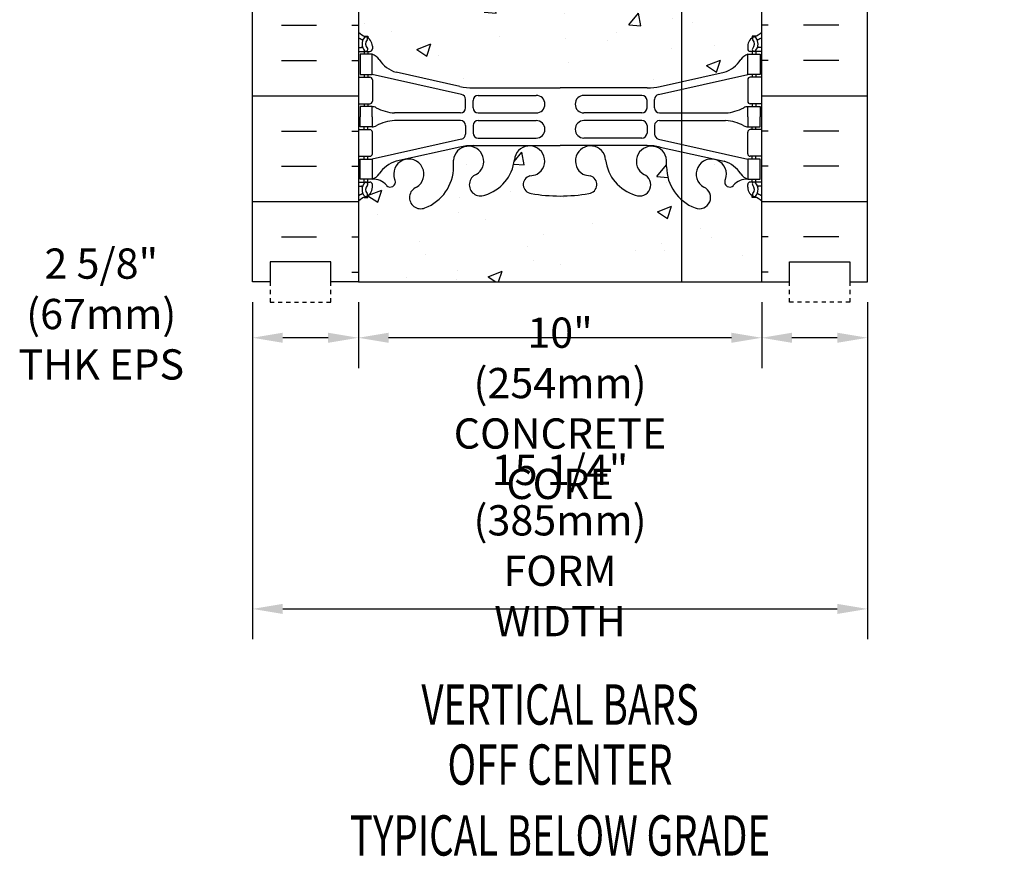
# Model space of a CAD drawing. Units: inches. Extents: x 236.8 to 293.7, y 201.6 to 258.6.
# Drawn here: x 236.8 to 261.2, y 201.6 to 222.3 of the extents above; entities that cross this region are included whole.
import ezdxf
from ezdxf.enums import TextEntityAlignment as Align

# ---------------------------------------------------------------- set-up
doc = ezdxf.new("R2010")
doc.units = ezdxf.units.IN
doc.header["$MEASUREMENT"] = 0
doc.linetypes.add('DASHED2', pattern=[0.375, 0.25, -0.125])
for name, color, linetype in [('DIM', 4, 'Continuous'), ('HATCH', 12, 'Continuous'), ('line25', 2, 'Continuous'), ('LINE3', 3, 'Continuous'), ('LINE50', 5, 'Continuous'), ('LINE9', 9, 'Continuous'), ('Web_Edge', 9, 'Continuous')]:
    doc.layers.add(name, color=color, linetype=linetype)
doc.styles.add('DIM', font='romans.shx', dxfattribs={"width": 0.7})
doc.styles.add('Titles', font='romans.shx', dxfattribs={"width": 0.7, "height": 1.125})
doc.dimstyles.new('ext_8', dxfattribs={"dimscale": 8, "dimtxt": 0.09375, "dimasz": 0.09375, "dimexe": 0.09375, "dimexo": 0.0625, "dimgap": 0.0625, "dimtad": 1, "dimdec": 3, "dimzin": 3, "dimdsep": 46, "dimlunit": 4, "dimtxsty": 'DIM', "dimcen": 0.09, "dimdle": 0.09375, "dimclrt": 4, "dimadec": 0, "dimazin": 0, "dimtfac": 1, "dimtdec": 3, "dimtmove": 2, "dimatfit": 3, "dimfxl": 1, "dimfrac": 2, "dimtolj": 1, "dimtzin": 0, "dimarcsym": 0})

# ---------------------------------------------------------------- blocks, each defined once
blk = doc.blocks.new('*D3')
at = {"layer": 'Defpoints', "color": 0, "transparency": 16777216}
for p in [(255.172, 215.81), (257.797, 215.81), (255.172, 214.425)]:
    blk.add_point(p, dxfattribs=at)
at = {"layer": 'DIM', "color": 0, "lineweight": -2, "transparency": 16777216}
for p, q in [((255.172, 215.31), (255.172, 213.675)), ((257.797, 215.31), (257.797, 213.675)), ((257.047, 214.425), (255.922, 214.425))]:
    blk.add_line(p, q, dxfattribs=at)
at = {"layer": 'DIM', "color": 0, "transparency": 16777216}
for points in [[(255.922, 214.55), (255.922, 214.3), (255.172, 214.425)], [(257.047, 214.55), (257.047, 214.3), (257.797, 214.425)]]:
    blk.add_solid(points, dxfattribs=at)
blk = doc.blocks.new('*D4')
at = {"layer": 'Defpoints', "color": 0, "transparency": 16777216}
for p in [(242.547, 215.81), (257.797, 215.81), (257.797, 207.7)]:
    blk.add_point(p, dxfattribs=at)
at = {"layer": 'DIM', "color": 0, "lineweight": -2, "transparency": 16777216}
for p, q in [((242.547, 215.31), (242.547, 206.95)), ((257.797, 215.31), (257.797, 206.95)), ((243.297, 207.7), (257.047, 207.7))]:
    blk.add_line(p, q, dxfattribs=at)
at = {"layer": 'DIM', "color": 0, "transparency": 16777216}
for points in [[(243.297, 207.825), (243.297, 207.575), (242.547, 207.7)], [(257.047, 207.825), (257.047, 207.575), (257.797, 207.7)]]:
    blk.add_solid(points, dxfattribs=at)
at = {"layer": 'DIM', "color": 4, "transparency": 16777216, "insert": (250.172, 209.272), "char_height": 0.75, "attachment_point": 5, "style": 'DIM'}
blk.add_mtext('\\A1;15 1/4" (385mm)\\PFORM WIDTH', dxfattribs=at)

msp = doc.modelspace()

# ---------------------------------------------------------------- hatches: boundary and pattern name
at = {"layer": 'HATCH'}
h = msp.add_hatch(dxfattribs=at)
h.set_pattern_fill('AR-CONC', color=256, scale=0.5)
h.set_pattern_definition([(50, (0, 0), (3.5863, -0.31376), [0.375, -4.125]), (355, (0, 0), (-0.693757, 3.76096), [0.3, -3.3]), (100.4514, (0.299, -0.026), (2.892544, 3.4472), [0.3187, -3.50571]), (46.1842, (0, 1), (5.336207, -0.827596), [0.5625, -6.1875]), (96.6356, (0.4447, 0.931), (4.67331, 4.87059), [0.47805, -5.25857]), (351.1842, (0, 1), (4.67331, 4.87059), [0.45, -4.95]), (21, (0.5, 0.75), (2.984535, -2.013094), [0.375, -4.125]), (326, (0.5, 0.75), (1.216577, 3.62575), [0.3, -3.3]), (71.4514, (0.7487, 0.5822), (4.201112, 1.612656), [0.3187, -3.50571]), (37.5, (0, 0), (0.0607993, 1.6644693), [0, -3.26, 0, -3.35, 0, -3.3125]), (7.5, (0, 0), (1.315348, 1.972059), [0, -1.91, 0, -3.185, 0, -1.2625]), (327.5, (-1.115, 0), (2.669112, -0.1127744), [0, -1.25, 0, -3.9, 0, -5.175]), (317.5, (-1.615, 0), (2.915931, 0.500525), [0, -1.625, 0, -2.59, 0, -3.675])])
h.paths.add_polyline_path([(255.1722, 251.8103), (245.1722, 251.8103), (245.1722, 249.8103, 0.0884104), (245.3182, 249.713), (245.4082, 249.713), (245.4082, 249.6712, -0.2490694), (245.5182, 249.4641), (245.5182, 249.3966, -0.4142136), (245.4557, 249.3341), (245.4082, 249.3341), (245.4082, 249.2641), (245.5132, 249.2641, 0.2317358), (245.8709, 249.4151, -0.8344003), (246.0824, 249.2896), (246.0707, 249.2682, 2.1554039), (246.6093, 249.4627, -1), (246.8229, 249.9738, -0.311223), (247.5319, 248.9578), (247.5314, 248.7928, 1.6613821), (248.0924, 249.1455, -1), (248.306, 249.6566, -0.3009499), (249.0423, 248.7843, 1.6613821), (249.6034, 249.1371, 0.0556172), (249.4241, 249.1826, -0.8432432), (249.4584, 249.615, -0.0475444), (250.1722, 249.6797, -0.0475444), (250.886, 249.615, -0.8432432), (250.9203, 249.1826, 0.0556172), (250.7411, 249.1371, 1.6613821), (251.3021, 248.7843, -0.3009499), (252.0384, 249.6566, -1), (252.252, 249.1455, 1.6613821), (252.813, 248.7928), (252.8126, 248.9383, -0.3161138), (253.5215, 249.9738, -1), (253.7351, 249.4627, 2.1554039), (254.2737, 249.2682), (254.262, 249.2896, -0.8343746), (254.4735, 249.4151, 0.2317403), (254.8312, 249.2641), (254.9362, 249.2641), (254.9362, 249.3341), (254.8887, 249.3341, -0.4142136), (254.8262, 249.3966), (254.8262, 249.4641, -0.2490694), (254.9362, 249.6712), (254.9362, 249.713), (255.0262, 249.713, 0.0884162), (255.1722, 249.8103)])
h.paths.add_polyline_path([(255.1722, 245.6179, 0.0884162), (255.0262, 245.7153), (254.9362, 245.7153), (254.9362, 245.757, -0.2490694), (254.8262, 245.9641), (254.8262, 246.0316, -0.4142136), (254.8887, 246.0941), (254.9362, 246.0941), (254.9362, 246.1641), (254.8312, 246.1641, -0.168672), (254.6452, 246.3137, 0.1744501), (254.2378, 246.6095), (252.657, 246.9625, 0.0549743), (252.3301, 246.9985), (250.1722, 246.9985), (248.0143, 246.9985, 0.0549743), (247.6874, 246.9625), (246.1066, 246.6095, 0.1744501), (245.6992, 246.3137, -0.168672), (245.5132, 246.1641), (245.4082, 246.1641), (245.4082, 246.0941), (245.4557, 246.0941, -0.4142136), (245.5182, 246.0316), (245.5182, 245.9641, -0.2490694), (245.4082, 245.757), (245.4082, 245.7153), (245.3182, 245.7153, 0.0884104), (245.1722, 245.618), (245.1722, 240.0026, 0.0884104), (245.3182, 239.9053), (245.4082, 239.9053), (245.4082, 239.8636, -0.2490694), (245.5182, 239.6564), (245.5182, 239.5889, -0.4142136), (245.4557, 239.5264), (245.4082, 239.5264), (245.4082, 239.4564), (245.5132, 239.4564, -0.168672), (245.6992, 239.3068, 0.1744501), (246.1066, 239.011), (247.6874, 238.6581, 0.0549743), (248.0143, 238.622), (250.1722, 238.622), (252.3301, 238.622, 0.0549743), (252.657, 238.6581), (254.2378, 239.011, 0.1744501), (254.6452, 239.3068, -0.168672), (254.8312, 239.4564), (254.9362, 239.4564), (254.9362, 239.5264), (254.8887, 239.5264, -0.4142136), (254.8262, 239.5889), (254.8262, 239.6564, -0.2490694), (254.9362, 239.8636), (254.9362, 239.9053), (255.0262, 239.9053, 0.0884162), (255.1722, 240.0026)])
h.paths.add_polyline_path([(255.1722, 235.8103, 0.0884162), (255.0262, 235.9076), (254.9362, 235.9076), (254.9362, 235.9493, -0.2490694), (254.8262, 236.1564), (254.8262, 236.2239, -0.4142136), (254.8887, 236.2864), (254.9362, 236.2864), (254.9362, 236.3564), (254.8312, 236.3564, 0.2317358), (254.4735, 236.2054, -0.9404759), (254.2756, 236.3573, 2.1355428), (253.7351, 236.1579, -1), (253.5215, 235.6468, -0.311223), (252.8125, 236.6628), (252.813, 236.8278, 1.6613821), (252.252, 236.475, -1), (252.0384, 235.9639, -0.3070941), (251.2997, 236.8593, 1.6045158), (250.7411, 236.4835, 0.0556172), (250.9203, 236.4379, -0.8432432), (250.886, 236.0056, -0.0475444), (250.1722, 235.9408, -0.0475444), (249.4584, 236.0056, -0.8432432), (249.4241, 236.4379, 0.0556172), (249.6034, 236.4835, 1.6045158), (249.0447, 236.8593, -0.3070941), (248.306, 235.9639, -1), (248.0924, 236.475, 1.6613821), (247.5314, 236.8278), (247.5318, 236.6822, -0.3161138), (246.8229, 235.6468, -1), (246.6093, 236.1579, 2.1355428), (246.0688, 236.3573, -0.9404474), (245.8709, 236.2054, 0.2317403), (245.5132, 236.3564), (245.4082, 236.3564), (245.4082, 236.2864), (245.4557, 236.2864, -0.4142136), (245.5182, 236.2239), (245.5182, 236.1564, -0.2490694), (245.4082, 235.9493), (245.4082, 235.9076), (245.3182, 235.9076, 0.0884104), (245.1722, 235.8103), (245.1722, 233.8103), (245.1722, 231.8103, 0.0884104), (245.3182, 231.713), (245.4082, 231.713), (245.4082, 231.6712, -0.2490694), (245.5182, 231.4641), (245.5182, 231.3966, -0.4142136), (245.4557, 231.3341), (245.4082, 231.3341), (245.4082, 231.2641), (245.5132, 231.2641, 0.2317358), (245.8709, 231.4151, -0.9404759), (246.0688, 231.2632, 2.1355428), (246.6093, 231.4627, -1), (246.8229, 231.9738, -0.311223), (247.5319, 230.9578), (247.5314, 230.7928, 1.6613821), (248.0924, 231.1455, -1), (248.306, 231.6566, -0.3070941), (249.0447, 230.7612, 1.6045158), (249.6034, 231.1371, 0.0556172), (249.4241, 231.1826, -0.8432432), (249.4584, 231.615, -0.0475444), (250.1722, 231.6797, -0.0475444), (250.886, 231.615, -0.8432432), (250.9203, 231.1826, 0.0556172), (250.7411, 231.1371, 1.6045158), (251.2997, 230.7612, -0.3070941), (252.0384, 231.6566, -1), (252.252, 231.1455, 1.6613821), (252.813, 230.7928), (252.8126, 230.9383, -0.3161138), (253.5215, 231.9738, -1), (253.7351, 231.4627, 2.1355428), (254.2756, 231.2632, -0.9404474), (254.4735, 231.4151, 0.2317403), (254.8312, 231.2641), (254.9362, 231.2641), (254.9362, 231.3341), (254.8887, 231.3341, -0.4142136), (254.8262, 231.3966), (254.8262, 231.4641, -0.2490694), (254.9362, 231.6712), (254.9362, 231.713), (255.0262, 231.713, 0.0884162), (255.1722, 231.8103), (255.1722, 233.8103)])
h.paths.add_polyline_path([(255.1722, 227.6179, 0.0884162), (255.0262, 227.7153), (254.9362, 227.7153), (254.9362, 227.757, -0.2490694), (254.8262, 227.9641), (254.8262, 228.0316, -0.4142136), (254.8887, 228.0941), (254.9362, 228.0941), (254.9362, 228.1641), (254.8312, 228.1641, -0.168672), (254.6452, 228.3137, 0.1744501), (254.2378, 228.6095), (252.657, 228.9625, 0.0549743), (252.3301, 228.9985), (250.1722, 228.9985), (248.0143, 228.9985, 0.0549743), (247.6874, 228.9625), (246.1066, 228.6095, 0.1744501), (245.6992, 228.3137, -0.168672), (245.5132, 228.1641), (245.4082, 228.1641), (245.4082, 228.0941), (245.4557, 228.0941, -0.4142136), (245.5182, 228.0316), (245.5182, 227.9641, -0.2490694), (245.4082, 227.757), (245.4082, 227.7153), (245.3182, 227.7153, 0.0884104), (245.1722, 227.618), (245.1722, 222.0026, 0.0884104), (245.3182, 221.9053), (245.4082, 221.9053), (245.4082, 221.8636, -0.2490694), (245.5182, 221.6564), (245.5182, 221.5889, -0.4142136), (245.4557, 221.5264), (245.4082, 221.5264), (245.4082, 221.4564), (245.5132, 221.4564, -0.168672), (245.6992, 221.3068, 0.1744501), (246.1066, 221.011), (247.6874, 220.6581, 0.0549743), (248.0143, 220.622), (250.1722, 220.622), (252.3301, 220.622, 0.0549743), (252.657, 220.6581), (254.2378, 221.011, 0.1744501), (254.6452, 221.3068, -0.168672), (254.8312, 221.4564), (254.9362, 221.4564), (254.9362, 221.5264), (254.8887, 221.5264, -0.4142136), (254.8262, 221.5889), (254.8262, 221.6564, -0.2490694), (254.9362, 221.8636), (254.9362, 221.9053), (255.0262, 221.9053, 0.0884162), (255.1722, 222.0026)])
h.paths.add_polyline_path([(255.1722, 217.8103, 0.0884162), (255.0262, 217.9076), (254.9362, 217.9076), (254.9362, 217.9493, -0.2490694), (254.8262, 218.1564), (254.8262, 218.2239, -0.4142136), (254.8887, 218.2864), (254.9362, 218.2864), (254.9362, 218.3564), (254.8312, 218.3564, 0.2317358), (254.4735, 218.2054, -0.9404759), (254.2756, 218.3573, 2.1355428), (253.7351, 218.1579, -1), (253.5215, 217.6468, -0.311223), (252.8125, 218.6628), (252.813, 218.8278, 1.6613821), (252.252, 218.475, -1), (252.0384, 217.9639, -0.3070941), (251.2997, 218.8593, 1.6045158), (250.7411, 218.4835, 0.0556172), (250.9203, 218.4379, -0.8432432), (250.886, 218.0056, -0.0475444), (250.1722, 217.9408, -0.0475444), (249.4584, 218.0056, -0.8432432), (249.4241, 218.4379, 0.0556172), (249.6034, 218.4835, 1.6045158), (249.0447, 218.8593, -0.3070941), (248.306, 217.9639, -1), (248.0924, 218.475, 1.6613821), (247.5314, 218.8278), (247.5318, 218.6822, -0.3161138), (246.8229, 217.6468, -1), (246.6093, 218.1579, 2.1355428), (246.0688, 218.3573, -0.9404474), (245.8709, 218.2054, 0.2317403), (245.5132, 218.3564), (245.4082, 218.3564), (245.4082, 218.2864), (245.4557, 218.2864, -0.4142136), (245.5182, 218.2239), (245.5182, 218.1564, -0.2490694), (245.4082, 217.9493), (245.4082, 217.9076), (245.3182, 217.9076, 0.0884104), (245.1722, 217.8103), (245.1722, 215.8103), (255.1722, 215.8103)])
h = msp.add_hatch(dxfattribs=at)
h.set_pattern_fill('INSUL', color=256, scale=7, style=0)
h.set_pattern_definition([(0, (-2680.9894, -181.1992), (0, 2.625), []), (0, (-2680.9894, -180.3242), (0, 2.625), [0.875, -0.875]), (0, (-2680.9894, -179.4492), (0, 2.625), [0.875, -0.875])])
h.paths.add_polyline_path([(242.5472, 215.8103), (242.9847, 215.8103), (242.9847, 216.3103), (244.4847, 216.3103), (244.4847, 215.8103), (245.1722, 215.8103), (245.1722, 233.8103), (244.4847, 233.8103), (244.4847, 234.3103), (242.9847, 234.3103), (242.9847, 233.8103), (242.5472, 233.8103)])
h = msp.add_hatch(dxfattribs=at)
h.set_pattern_fill('INSUL', color=256, scale=7, style=0)
h.set_pattern_definition([(180, (3181.3338, -181.1992), (0, 2.625), []), (180, (3181.3338, -180.3242), (0, 2.625), [0.875, -0.875]), (180, (3181.3338, -179.4492), (0, 2.625), [0.875, -0.875])])
h.paths.add_polyline_path([(257.7972, 215.8103), (257.3597, 215.8103), (257.3597, 216.3103), (255.8597, 216.3103), (255.8597, 215.8103), (255.1722, 215.8103), (255.1722, 233.8103), (255.8597, 233.8103), (255.8597, 234.3103), (257.3597, 234.3103), (257.3597, 233.8103), (257.7972, 233.8103)])

# ---------------------------------------------------------------- linework, layer by layer
at = {"layer": 'DIM'}
for p, q in [((242.5472, 215.3103), (242.5472, 213.675)), ((245.1722, 215.3103), (245.1722, 213.675)), ((245.1722, 215.3103), (245.1722, 213.675)), ((255.1722, 215.3103), (255.1722, 213.675)), ((244.4222, 214.425), (243.2972, 214.425)), ((254.4222, 214.425), (245.9222, 214.425))]:
    msp.add_line(p, q, dxfattribs=at)
for points in [[(243.2972, 214.55), (243.2972, 214.3), (242.5472, 214.425)], [(244.4222, 214.55), (244.4222, 214.3), (245.1722, 214.425)], [(245.9222, 214.55), (245.9222, 214.3), (245.1722, 214.425)], [(254.4222, 214.55), (254.4222, 214.3), (255.1722, 214.425)]]:
    msp.add_solid(points, dxfattribs=at)
at = {"layer": 'HATCH'}
msp.add_line((245.1722, 215.8103), (255.1722, 215.8103), dxfattribs=at)
at = {"layer": 'line25'}
for p, q in [((245.1722, 233.8103), (245.1722, 215.8103)), ((255.1722, 215.8103), (255.1722, 233.8103))]:
    msp.add_line(p, q, dxfattribs=at)
at = {"layer": 'LINE3'}
msp.add_line((253.1806, 251.8146), (253.1806, 215.8146), dxfattribs=at)
at = {"layer": 'LINE50'}
for p, q in [((242.5472, 215.8103), (242.5472, 233.8103)), ((257.7972, 215.8103), (257.7972, 233.8103))]:
    msp.add_line(p, q, dxfattribs=at)
for points in [[(245.1722, 215.8103), (244.4847, 215.8103), (244.4847, 216.3103), (242.9847, 216.3103), (242.9847, 215.8103), (242.5472, 215.8103)], [(255.1722, 215.8103), (255.8597, 215.8103), (255.8597, 216.3103), (257.3597, 216.3103), (257.3597, 215.8103), (257.7972, 215.8103)]]:
    msp.add_lwpolyline(points, dxfattribs=at)
at = {"layer": 'LINE9', "linetype": 'DASHED2', "ltscale": 0.15}
for points in [[(242.9847, 215.8103), (242.9847, 215.8103), (242.9847, 215.3103), (244.4847, 215.3103), (244.4847, 215.8103), (244.4847, 215.8103)], [(257.3597, 215.8103), (257.3597, 215.8103), (257.3597, 215.3103), (255.8597, 215.3103), (255.8597, 215.8103), (255.8597, 215.8103)]]:
    msp.add_lwpolyline(points, dxfattribs=at)
at = {"layer": 'Web_Edge'}
for p, q in [((245.3182, 221.9053), (245.4082, 221.9053)), ((245.4082, 221.9053), (245.4082, 221.8636)), ((255.0262, 221.9053), (254.9362, 221.9053)), ((254.9362, 221.9053), (254.9362, 221.8636)), ((245.1722, 221.6264), (245.2501, 221.6264)), ((245.1722, 221.5264), (245.4557, 221.5264)), ((245.3182, 221.5264), (245.3182, 221.4564)), ((245.4082, 221.5264), (245.4082, 221.4564)), ((245.5182, 221.6564), (245.5182, 221.5889)), ((254.8262, 221.6564), (254.8262, 221.5889)), ((255.1722, 221.5264), (254.8887, 221.5264)), ((254.9362, 221.5264), (254.9362, 221.4564)), ((255.0262, 221.5264), (255.0262, 221.4564)), ((255.1722, 221.6264), (255.0943, 221.6264)), ((245.3182, 220.9564), (245.3182, 220.8864)), ((245.4082, 220.9564), (245.4082, 220.8864)), ((247.7308, 220.4598), (245.5132, 220.9564)), ((247.6874, 220.6581), (246.1066, 221.011)), ((252.6136, 220.4598), (254.8312, 220.9564)), ((252.657, 220.6581), (254.2378, 221.011)), ((254.9362, 220.9564), (254.9362, 220.8864)), ((255.0262, 220.9564), (255.0262, 220.8864)), ((245.1722, 220.8864), (245.4557, 220.8864)), ((245.5182, 220.8239), (245.5182, 220.2889)), ((254.8262, 220.8239), (254.8262, 220.2889)), ((255.1722, 220.8864), (254.8887, 220.8864)), ((248.0143, 220.622), (250.1722, 220.622)), ((252.3301, 220.622), (250.1722, 220.622)), ((245.1722, 220.2264), (245.4557, 220.2264)), ((245.3182, 220.2264), (245.3182, 220.1564)), ((245.4082, 220.2264), (245.4082, 220.1564)), ((247.8285, 220.1255), (247.8285, 220.3378)), ((248.016, 220.1264), (248.016, 220.3104)), ((248.141, 220.4354), (249.5805, 220.4354)), ((252.2035, 220.4354), (250.764, 220.4354)), ((252.3285, 220.1264), (252.3285, 220.3104)), ((252.516, 220.1255), (252.516, 220.3378)), ((255.1722, 220.2264), (254.8887, 220.2264)), ((254.9362, 220.2264), (254.9362, 220.1564)), ((255.0262, 220.2264), (255.0262, 220.1564)), ((247.7035, 220.0005), (246.0659, 220.0005)), ((248.141, 220.0014), (249.5805, 220.0014)), ((252.2035, 220.0014), (250.764, 220.0014)), ((252.641, 220.0005), (254.2785, 220.0005)), ((247.7035, 219.8123), (246.0659, 219.8123)), ((248.141, 219.8115), (249.5805, 219.8115)), ((252.2035, 219.8115), (250.764, 219.8115)), ((252.641, 219.8123), (254.2785, 219.8123)), ((245.1722, 219.5864), (245.4557, 219.5864)), ((245.3182, 219.5864), (245.3182, 219.6564)), ((245.4082, 219.5864), (245.4082, 219.6564)), ((245.5182, 218.9889), (245.5182, 219.5239)), ((247.8285, 219.6873), (247.8285, 219.475)), ((248.016, 219.6865), (248.016, 219.5025)), ((252.3285, 219.6865), (252.3285, 219.5025)), ((252.516, 219.6873), (252.516, 219.475)), ((254.8262, 218.9889), (254.8262, 219.5239)), ((255.1722, 219.5864), (254.8887, 219.5864)), ((254.9362, 219.5864), (254.9362, 219.6564)), ((255.0262, 219.5864), (255.0262, 219.6564)), ((247.7308, 219.3531), (245.5132, 218.8564)), ((248.141, 219.3775), (249.5805, 219.3775)), ((252.2035, 219.3775), (250.764, 219.3775)), ((252.6136, 219.3531), (254.8312, 218.8564)), ((247.6874, 219.1548), (246.1066, 218.8018)), ((248.0143, 219.1908), (250.1722, 219.1908)), ((252.3301, 219.1908), (250.1722, 219.1908)), ((252.657, 219.1548), (254.2378, 218.8018)), ((245.1722, 218.9264), (245.4557, 218.9264)), ((245.3182, 218.8564), (245.3182, 218.9264)), ((245.4082, 218.8564), (245.4082, 218.9264)), ((247.5319, 218.6628), (247.5314, 218.8278)), ((252.8125, 218.6628), (252.813, 218.8278)), ((255.1722, 218.9264), (254.8887, 218.9264)), ((254.9362, 218.8564), (254.9362, 218.9264)), ((255.0262, 218.8564), (255.0262, 218.9264)), ((245.1722, 218.2864), (245.4557, 218.2864)), ((245.3182, 218.2864), (245.3182, 218.3564)), ((245.4082, 218.2864), (245.4082, 218.3564)), ((246.0707, 218.3523), (246.0824, 218.3309)), ((254.2737, 218.3523), (254.262, 218.3309)), ((255.1722, 218.2864), (254.8887, 218.2864)), ((254.9362, 218.2864), (254.9362, 218.3564)), ((255.0262, 218.2864), (255.0262, 218.3564)), ((245.1722, 218.1864), (245.2501, 218.1864)), ((245.5182, 218.1564), (245.5182, 218.2239)), ((254.8262, 218.1564), (254.8262, 218.2239)), ((255.1722, 218.1864), (255.0943, 218.1864)), ((245.3182, 217.9076), (245.4082, 217.9076)), ((245.4082, 217.9076), (245.4082, 217.9493)), ((254.9362, 217.9076), (254.9362, 217.9493)), ((255.0262, 217.9076), (254.9362, 217.9076))]:
    msp.add_line(p, q, dxfattribs=at)
for points in [[(245.2132, 220.9564), (245.5132, 220.9564), (245.5132, 221.4564), (245.2132, 221.4564)], [(255.1312, 220.9564), (254.8312, 220.9564), (254.8312, 221.4564), (255.1312, 221.4564)], [(245.2132, 218.8564), (245.5132, 218.8564), (245.5132, 218.3564), (245.2132, 218.3564)], [(255.1312, 218.8564), (254.8312, 218.8564), (254.8312, 218.3564), (255.1312, 218.3564)]]:
    msp.add_lwpolyline(points, close=True, dxfattribs=at)
for points in [[(245.5132, 219.9064), (245.5132, 220.1564), (245.2132, 220.1564), (245.2132, 219.9064)], [(254.8312, 219.9064), (254.8312, 220.1564), (255.1312, 220.1564), (255.1312, 219.9064)], [(245.5132, 219.9064), (245.5132, 219.6564), (245.2132, 219.6564), (245.2132, 219.9064)], [(254.8312, 219.9064), (254.8312, 219.6564), (255.1312, 219.6564), (255.1312, 219.9064)]]:
    msp.add_lwpolyline(points, dxfattribs=at)
for centre, radius, start, end in [((245.5182, 222.3635), 0.5, 226.21219, 250.52878), ((254.8262, 222.3635), 0.5, 289.47122, 313.78911), ((245.5182, 222.3635), 0.6, 234.78418, 245.07477), ((245.5119, 221.711), 0.25, 140.11451, 222.46087), ((245.2561, 221.8005), 0.021, 343.464, 63.99573), ((245.3541, 221.8419), 0.045, 321.448, 139.1879), ((245.2682, 221.6564), 0.25, 0, 70.52878), ((245.5119, 221.711), 0.16, 140.00008, 222.46087), ((255.0762, 221.6564), 0.25, 109.47122, 180), ((254.9903, 221.8419), 0.045, 40.8121, 218.552), ((254.8325, 221.711), 0.16, 317.53913, 39.99992), ((254.8325, 221.711), 0.25, 317.53913, 39.88549), ((255.0883, 221.8005), 0.021, 116.00427, 196.536), ((254.8262, 222.3635), 0.6, 294.92523, 305.21678), ((245.2503, 221.646), 0.0196, 269.40316, 15.4901), ((245.3607, 221.5726), 0.045, 222.46087, 42.46087), ((245.4557, 221.5889), 0.0625, 270, 0), ((245.3908, 221.1138), 0.3638, 34.97751, 70.33874), ((254.9536, 221.1138), 0.3638, 109.66126, 145.02249), ((254.8887, 221.5889), 0.0625, 180, 270), ((254.9837, 221.5726), 0.045, 137.53913, 317.53913), ((255.0941, 221.646), 0.0196, 164.5099, 270.59684), ((246.3139, 221.7251), 0.7435, 212.79192, 253.81071), ((254.0305, 221.7251), 0.7435, 286.18929, 327.20808), ((245.4557, 220.8239), 0.0625, 0, 90), ((254.8887, 220.8239), 0.0625, 90, 180), ((248.0143, 222.122), 1.5, 257.41348, 270), ((247.7035, 220.3378), 0.125, 0, 77.37673), ((252.3301, 222.122), 1.5, 270, 282.58652), ((252.641, 220.3378), 0.125, 102.62327, 180), ((245.4557, 220.2889), 0.0625, 270, 0), ((248.141, 220.3104), 0.125, 90, 180), ((249.5805, 220.2184), 0.217, 270, 90), ((250.764, 220.2184), 0.217, 90, 270), ((252.2035, 220.3104), 0.125, 0, 90), ((254.8887, 220.2889), 0.0625, 180, 270), ((245.5091, 219.9377), 0.2187, 60.49375, 88.91995), ((246.1547, 221.1674), 1.1702, 242.63655, 265.65045), ((247.7035, 220.1255), 0.125, 270, 0), ((248.141, 220.1264), 0.125, 180, 270), ((252.2035, 220.1264), 0.125, 270, 360), ((252.641, 220.1255), 0.125, 180, 270), ((254.1897, 221.1674), 1.1702, 274.34955, 297.36345), ((254.8353, 219.9377), 0.2187, 91.08005, 119.50625), ((246.1547, 218.6455), 1.1702, 94.34955, 117.36345), ((247.7035, 219.6873), 0.125, 0, 90), ((248.141, 219.6865), 0.125, 90, 180), ((249.5805, 219.5945), 0.217, 270, 90), ((250.764, 219.5945), 0.217, 90, 270), ((252.2035, 219.6865), 0.125, 0, 90), ((252.641, 219.6873), 0.125, 90, 180), ((254.1897, 218.6455), 1.1702, 62.63655, 85.65045), ((245.4557, 219.5239), 0.0625, 0, 90), ((245.5091, 219.8751), 0.2187, 271.08005, 299.50625), ((248.141, 219.5025), 0.125, 180, 270), ((252.2035, 219.5025), 0.125, 270, 0), ((254.8353, 219.8751), 0.2187, 240.49375, 268.91995), ((254.8887, 219.5239), 0.0625, 90, 180), ((247.7035, 219.475), 0.125, 282.62327, 0), ((252.641, 219.475), 0.125, 180, 257.37673), ((247.9053, 218.8), 0.375, 299.93153, 175.75516), ((248.0143, 217.6908), 1.5, 90, 102.58652), ((249.4162, 218.8085), 0.375, 299.93153, 175.75516), ((250.9282, 218.8085), 0.375, 4.24484, 240.06847), ((252.4391, 218.8), 0.375, 4.24484, 240.06847), ((252.3301, 217.6908), 1.5, 77.41348, 90), ((245.4557, 218.9889), 0.0625, 270, 0), ((246.3139, 218.0878), 0.7435, 106.18929, 147.20808), ((246.4222, 218.4829), 0.375, 299.93153, 200.37573), ((248.0152, 218.9563), 1.0341, 286.33649, 353.33314), ((252.3292, 218.9563), 1.0341, 186.66686, 253.66351), ((253.9222, 218.4829), 0.375, 339.62427, 240.06847), ((254.0305, 218.0878), 0.7435, 32.79192, 73.81071), ((254.8887, 218.9889), 0.0625, 180, 270), ((246.4403, 218.6691), 1.0916, 290.51746, 359.66683), ((253.9041, 218.6691), 1.0916, 180.33317, 249.48254), ((245.5119, 218.1019), 0.25, 137.53913, 219.88549), ((245.3607, 218.2403), 0.045, 317.53913, 137.53913), ((245.4557, 218.2239), 0.0625, 360, 90), ((245.3908, 218.699), 0.3638, 289.66126, 325.02249), ((245.5379, 217.9158), 0.4413, 41.01268, 93.2024), ((245.9652, 218.2874), 0.125, 221.01268, 20.37573), ((248.1992, 218.2195), 0.277, 112.68002, 292.68002), ((249.4783, 218.2247), 0.22, 104.2604, 264.81653), ((249.3095, 219.2641), 0.8341, 277.8937, 290.62709), ((251.0349, 219.2641), 0.8341, 249.37291, 262.1063), ((250.8662, 218.2247), 0.22, 275.18347, 75.7396), ((252.1452, 218.2195), 0.277, 247.31998, 67.31998), ((254.3792, 218.2874), 0.125, 159.62427, 318.98732), ((254.8066, 217.9158), 0.4413, 86.7976, 138.98732), ((254.9536, 218.699), 0.3638, 214.97751, 250.33874), ((254.8887, 218.2239), 0.0625, 90, 180), ((254.9837, 218.2403), 0.045, 42.46087, 222.46087), ((254.8325, 218.1019), 0.25, 320.11451, 42.46087), ((245.2503, 218.1668), 0.0196, 344.5099, 90.59684), ((245.2561, 218.0123), 0.021, 296.00427, 16.536), ((245.2682, 218.1564), 0.25, 289.47122, 360), ((245.5119, 218.1019), 0.16, 137.53913, 219.99992), ((246.7161, 217.9023), 0.277, 112.68002, 292.68002), ((253.6283, 217.9023), 0.277, 247.31998, 67.31998), ((255.0762, 218.1564), 0.25, 180, 250.52878), ((254.8325, 218.1019), 0.16, 320.00008, 42.46087), ((255.0883, 218.0123), 0.021, 163.464, 243.99573), ((255.0941, 218.1668), 0.0196, 89.40316, 195.4901), ((245.5182, 217.4493), 0.6, 114.92523, 125.21678), ((245.5182, 217.4493), 0.5, 109.47122, 133.78781), ((245.3541, 217.971), 0.045, 220.8121, 38.552), ((250.155, 221.7182), 3.7774, 259.37245, 270.26062), ((250.1894, 221.7182), 3.7774, 269.73938, 280.62755), ((254.9903, 217.971), 0.045, 141.448, 319.1879), ((254.8262, 217.4493), 0.5, 46.21089, 70.52878), ((254.8262, 217.4493), 0.6, 54.78322, 65.07477)]:
    msp.add_arc(centre, radius, start, end, dxfattribs=at)
for points in [[(248.016, 220.1314), (248.016, 220.3054)], [(252.3285, 220.1314), (252.3285, 220.3054)], [(248.016, 219.6815), (248.016, 219.5075)], [(252.3285, 219.6815), (252.3285, 219.5075)]]:
    msp.add_open_spline(points, degree=1, dxfattribs=at)

# ---------------------------------------------------------------- texts
at = {"layer": 'DIM', "style": 'Titles', "width": 0.7}
for s, p in [('VERTICAL BARS', (250.1722, 204.8284)), ('OFF CENTER', (250.1722, 203.3397)), ('TYPICAL BELOW GRADE', (250.1722, 201.5824))]:
    msp.add_text(s, height=1, dxfattribs=at).set_placement(p, align=Align.CENTER)
at = {"layer": 'DIM', "color": 4, "char_height": 0.75, "attachment_point": 5, "style": 'DIM'}
for s, insert in [('\\A1;2 5/8" (67mm)\\PTHK EPS', (238.7962, 215.0139)), ('\\A1;10" (254mm)\\PCONCRETE CORE', (250.1722, 212.6757))]:
    msp.add_mtext(s, dxfattribs=dict(at, insert=insert))

# ---------------------------------------------------------------- dimensions: what is measured, and where the dimension line sits
at = {"layer": 'DIM'}
dim = msp.add_linear_dim(base=(257.7972, 207.7003), p1=(242.5472, 215.8103), p2=(257.7972, 215.8103), text='15 1/4" (385mm)\\PFORM WIDTH', dimstyle='ext_8', dxfattribs=at)
dim.commit()
dim.dimension.update_dxf_attribs({"geometry": '*D4', "text_midpoint": (250.1722, 209.2717)})
dim = msp.add_linear_dim(base=(255.1722, 214.425), p1=(257.7972, 215.8103), p2=(255.1722, 215.8103), text=' ', dimstyle='ext_8', dxfattribs=at)
dim.commit()
dim.dimension.update_dxf_attribs({"geometry": '*D3', "text_midpoint": (261.1879, 211.8733), "dimtype": 160})

doc.saveas('drawing.dxf')
